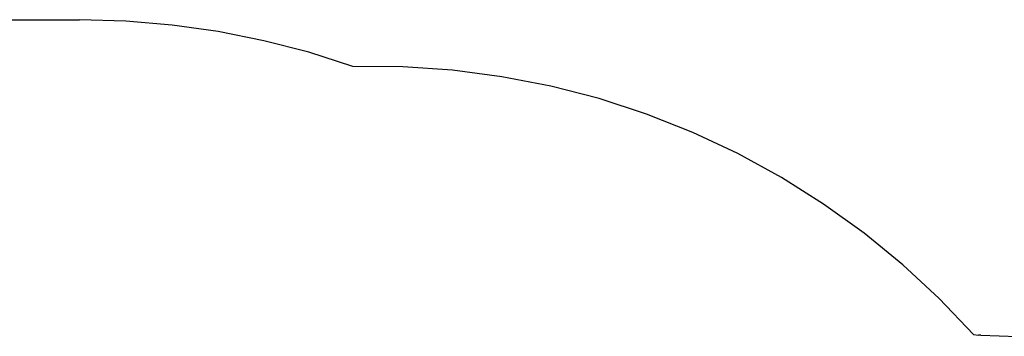
# Model space of a CAD drawing. Units: millimetres. Extents: x -2821 to 2778, y -1967 to 2330.
# Drawn here: x -8 to 1821, y 1728 to 2317 of the extents above; entities that cross this region are included whole.
import ezdxf

# ---------------------------------------------------------------- set-up
doc = ezdxf.new("R2010")
doc.units = ezdxf.units.MM

msp = doc.modelspace()

# ---------------------------------------------------------------- linework, layer by layer
for p, q in [((-105.6, 2317.2), (34.9, 2316.7)), ((34.9, 2316.7), (102.9, 2316.7)), ((189.2, 2314.3), (102.9, 2316.7)), ((275.2, 2307), (189.2, 2314.3)), ((360.7, 2294.9), (275.2, 2307)), ((445.4, 2278.1), (360.7, 2294.9)), ((529, 2256.5), (445.4, 2278.1)), ((611.2, 2230.3), (529, 2256.5)), ((703.8, 2229.6), (611.2, 2230.3)), ((796.1, 2223.3), (703.8, 2229.6)), ((887.9, 2211.2), (796.1, 2223.3)), ((978.8, 2193.6), (887.9, 2211.2)), ((1068.4, 2170.3), (978.8, 2193.6)), ((1156.4, 2141.6), (1068.4, 2170.3)), ((1242.5, 2107.5), (1156.4, 2141.6)), ((1326.3, 2068.1), (1242.5, 2107.5)), ((1407.5, 2023.7), (1326.3, 2068.1)), ((1485.8, 1974.3), (1407.5, 2023.7)), ((1560.9, 1920.2), (1485.8, 1974.3)), ((1632.6, 1861.6), (1560.9, 1920.2)), ((1700.4, 1798.6), (1632.6, 1861.6)), ((1764.3, 1731.6), (1700.4, 1798.6)), ((1764.3, 1731.6), (1773.7, 1730.7)), ((1777.9, 1730.7), (1773.7, 1730.7)), ((1777.9, 1730.7), (1846.1, 1728.3))]:
    msp.add_line(p, q)

doc.saveas('drawing.dxf')
